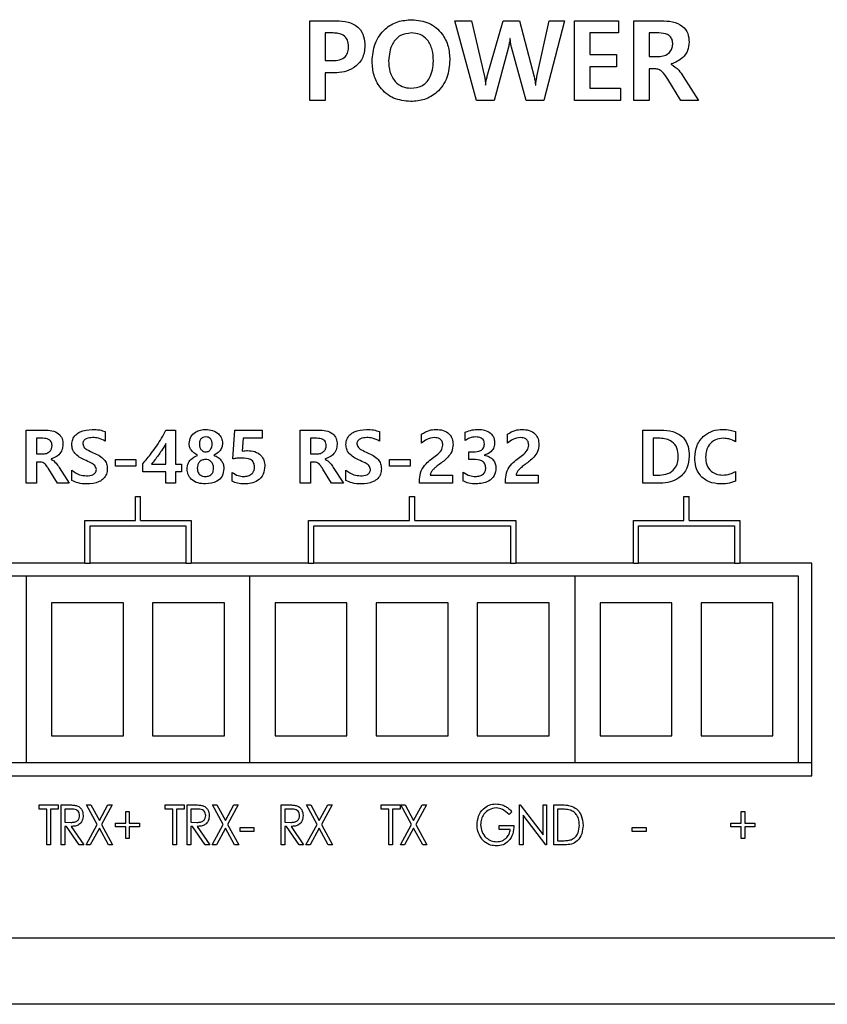
# Model space of a CAD drawing. Units: millimetres. Extents: x 0 to 420, y 0 to 296.
# Drawn here: x 140 to 171, y 100 to 137 of the extents above; entities that cross this region are included whole.
import ezdxf

# ---------------------------------------------------------------- set-up
doc = ezdxf.new("R2010")
doc.units = ezdxf.units.MM

msp = doc.modelspace()

# ---------------------------------------------------------------- linework, layer by layer
at = {"color": 3, "true_color": 0x00ff00}
for p, q in [((151.33, 136.583), (152.315, 136.583)), ((151.33, 133.583), (151.33, 136.583)), ((156.782, 136.583), (157.416, 136.583)), ((157.599, 133.583), (156.782, 136.583)), ((157.416, 136.583), (157.902, 134.489)), ((158.006, 134.497), (158.599, 136.583)), ((158.599, 136.583), (159.214, 136.583)), ((159.214, 136.583), (159.771, 134.471)), ((159.876, 134.483), (160.339, 136.583)), ((160.916, 136.583), (160.137, 133.583)), ((160.339, 136.583), (160.916, 136.583)), ((161.291, 136.583), (162.945, 136.583)), ((161.291, 133.583), (161.291, 136.583)), ((162.945, 136.583), (162.945, 136.121)), ((163.522, 136.583), (164.55, 136.583)), ((163.522, 133.583), (163.522, 136.583)), ((152.21, 136.121), (151.907, 136.121)), ((151.907, 136.121), (151.907, 135.083)), ((161.868, 136.121), (161.868, 135.314)), ((162.945, 136.121), (161.868, 136.121)), ((164.099, 136.121), (164.099, 135.237)), ((164.463, 136.121), (164.099, 136.121)), ((158.807, 135.59), (158.266, 133.583)), ((158.868, 135.916), (158.86, 135.916)), ((159.467, 133.583), (158.919, 135.587)), ((161.868, 135.314), (162.868, 135.314)), ((162.868, 135.314), (162.868, 134.852)), ((164.099, 135.237), (164.453, 135.237)), ((151.907, 135.083), (152.198, 135.083)), ((161.868, 134.852), (161.868, 134.045)), ((162.868, 134.852), (161.868, 134.852)), ((164.923, 134.956), (164.923, 134.947)), ((151.907, 134.621), (151.907, 133.583)), ((152.247, 134.621), (151.907, 134.621)), ((164.099, 134.775), (164.099, 133.583)), ((164.316, 134.775), (164.099, 134.775)), ((165.376, 134.481), (165.955, 133.583)), ((159.819, 134.16), (159.83, 134.16)), ((165.285, 133.583), (164.795, 134.381)), ((161.868, 134.045), (163.022, 134.045)), ((163.022, 134.045), (163.022, 133.583)), ((151.907, 133.583), (151.33, 133.583)), ((158.266, 133.583), (157.599, 133.583)), ((160.137, 133.583), (159.467, 133.583)), ((163.022, 133.583), (161.291, 133.583)), ((164.099, 133.583), (163.522, 133.583)), ((165.955, 133.583), (165.285, 133.583)), ((140.665, 121.183), (141.35, 121.183)), ((140.665, 119.183), (140.665, 121.183)), ((143.639, 121.125), (143.639, 120.766)), ((145.914, 121.183), (146.28, 121.183)), ((146.28, 121.183), (146.28, 119.901)), ((148.434, 120.103), (148.508, 121.183)), ((148.508, 121.183), (149.537, 121.183)), ((149.537, 121.183), (149.537, 120.875)), ((150.975, 121.183), (151.66, 121.183)), ((150.975, 119.183), (150.975, 121.183)), ((153.949, 121.125), (153.949, 120.766)), ((163.859, 121.183), (164.529, 121.183)), ((163.859, 119.183), (163.859, 121.183)), ((167.346, 121.125), (167.346, 120.741)), ((141.292, 120.875), (141.049, 120.875)), ((141.049, 120.875), (141.049, 120.286)), ((148.826, 120.875), (148.793, 120.396)), ((149.537, 120.875), (148.826, 120.875)), ((151.359, 120.875), (151.359, 120.286)), ((151.602, 120.875), (151.359, 120.875)), ((155.539, 120.696), (155.539, 121.029)), ((157.18, 120.792), (157.18, 121.1)), ((158.77, 120.696), (158.77, 121.029)), ((164.244, 120.875), (164.244, 119.491)), ((164.496, 120.875), (164.244, 120.875)), ((145.921, 119.901), (145.921, 120.679)), ((141.049, 120.286), (141.285, 120.286)), ((141.599, 120.098), (141.599, 120.092)), ((144.024, 119.824), (144.024, 120.08)), ((144.024, 120.08), (144.793, 120.08)), ((144.793, 120.08), (144.793, 119.824)), ((151.359, 120.286), (151.595, 120.286)), ((151.909, 120.098), (151.909, 120.092)), ((154.334, 119.824), (154.334, 120.08)), ((154.334, 120.08), (155.103, 120.08)), ((155.103, 120.08), (155.103, 119.824)), ((157.308, 120.362), (157.474, 120.362)), ((157.308, 120.08), (157.308, 120.362)), ((157.483, 120.08), (157.308, 120.08)), ((157.886, 120.239), (157.886, 120.234)), ((141.049, 119.978), (141.049, 119.183)), ((141.194, 119.978), (141.049, 119.978)), ((141.84, 119.183), (141.514, 119.715)), ((141.901, 119.782), (142.287, 119.183)), ((142.383, 119.292), (142.383, 119.677)), ((144.793, 119.824), (144.024, 119.824)), ((145.049, 119.619), (145.049, 119.916)), ((145.375, 119.901), (145.921, 119.901)), ((146.28, 119.901), (146.511, 119.901)), ((146.511, 119.901), (146.511, 119.619)), ((151.359, 119.978), (151.359, 119.183)), ((151.504, 119.978), (151.359, 119.978)), ((152.15, 119.183), (151.824, 119.715)), ((152.211, 119.782), (152.597, 119.183)), ((152.693, 119.292), (152.693, 119.677)), ((155.103, 119.824), (154.334, 119.824)), ((145.921, 119.619), (145.049, 119.619)), ((145.921, 119.183), (145.921, 119.619)), ((146.28, 119.619), (146.28, 119.183)), ((146.511, 119.619), (146.28, 119.619)), ((148.408, 119.26), (148.408, 119.593)), ((155.462, 119.183), (155.462, 119.332)), ((155.861, 119.491), (156.693, 119.491)), ((156.693, 119.491), (156.693, 119.183)), ((157.103, 119.266), (157.103, 119.6)), ((158.693, 119.183), (158.693, 119.332)), ((159.092, 119.491), (159.924, 119.491)), ((159.924, 119.491), (159.924, 119.183)), ((164.244, 119.491), (164.493, 119.491)), ((167.346, 119.625), (167.346, 119.266)), ((141.049, 119.183), (140.665, 119.183)), ((142.287, 119.183), (141.84, 119.183)), ((146.28, 119.183), (145.921, 119.183)), ((151.359, 119.183), (150.975, 119.183)), ((152.597, 119.183), (152.15, 119.183)), ((156.693, 119.183), (155.462, 119.183)), ((159.924, 119.183), (158.693, 119.183)), ((164.521, 119.183), (163.859, 119.183)), ((144.77, 118.683), (144.97, 118.683)), ((144.77, 117.783), (144.77, 118.683)), ((144.97, 117.783), (144.97, 118.683)), ((155.08, 118.683), (155.28, 118.683)), ((155.08, 117.783), (155.08, 118.683)), ((155.28, 117.783), (155.28, 118.683)), ((165.4, 118.683), (165.6, 118.683)), ((165.4, 117.783), (165.4, 118.683)), ((165.6, 117.783), (165.6, 118.683)), ((142.87, 117.783), (144.77, 117.783)), ((142.87, 116.183), (142.87, 117.783)), ((144.97, 117.783), (146.87, 117.783)), ((146.87, 117.783), (146.87, 116.183)), ((151.28, 117.783), (155.08, 117.783)), ((151.28, 116.183), (151.28, 117.783)), ((155.28, 117.783), (159.08, 117.783)), ((159.08, 117.783), (159.08, 116.183)), ((163.5, 117.783), (165.4, 117.783)), ((163.5, 116.183), (163.5, 117.783)), ((165.6, 117.783), (167.5, 117.783)), ((167.5, 117.783), (167.5, 116.183)), ((143.07, 116.183), (143.07, 117.583)), ((143.07, 117.583), (146.67, 117.583)), ((146.67, 117.583), (146.67, 116.183)), ((151.48, 116.183), (151.48, 117.583)), ((151.48, 117.583), (158.88, 117.583)), ((158.88, 117.583), (158.88, 116.183)), ((163.7, 116.183), (163.7, 117.583)), ((163.7, 117.583), (167.3, 117.583)), ((167.3, 117.583), (167.3, 116.183)), ((142.87, 116.183), (138.45, 116.183)), ((142.87, 116.183), (143.07, 116.183)), ((146.67, 116.183), (143.07, 116.183)), ((146.67, 116.183), (146.87, 116.183)), ((151.28, 116.183), (146.87, 116.183)), ((151.28, 116.183), (151.48, 116.183)), ((158.88, 116.183), (151.48, 116.183)), ((158.88, 116.183), (159.08, 116.183)), ((163.5, 116.183), (159.08, 116.183)), ((163.5, 116.183), (163.7, 116.183)), ((167.3, 116.183), (163.7, 116.183)), ((167.3, 116.183), (167.5, 116.183)), ((170.21, 116.183), (167.5, 116.183)), ((170.21, 108.183), (170.21, 116.183)), ((140.67, 115.683), (128.45, 115.683)), ((140.67, 115.683), (140.67, 108.683)), ((149.08, 115.683), (140.67, 115.683)), ((149.08, 108.683), (149.08, 115.683)), ((161.3, 115.683), (149.08, 115.683)), ((161.3, 115.683), (161.3, 108.683)), ((169.71, 115.683), (161.3, 115.683)), ((169.71, 108.683), (169.71, 115.683)), ((141.62, 114.683), (141.62, 109.683)), ((144.32, 114.683), (141.62, 114.683)), ((144.32, 109.683), (144.32, 114.683)), ((145.42, 114.683), (145.42, 109.683)), ((148.12, 114.683), (145.42, 114.683)), ((148.12, 109.683), (148.12, 114.683)), ((150.03, 114.683), (150.03, 109.683)), ((152.73, 114.683), (150.03, 114.683)), ((152.73, 109.683), (152.73, 114.683)), ((153.83, 114.683), (153.83, 109.683)), ((156.53, 114.683), (153.83, 114.683)), ((156.53, 109.683), (156.53, 114.683)), ((157.63, 114.683), (157.63, 109.683)), ((160.33, 114.683), (157.63, 114.683)), ((160.33, 109.683), (160.33, 114.683)), ((162.25, 114.683), (162.25, 109.683)), ((164.95, 114.683), (162.25, 114.683)), ((164.95, 109.683), (164.95, 114.683)), ((166.05, 114.683), (166.05, 109.683)), ((168.75, 114.683), (166.05, 114.683)), ((168.75, 109.683), (168.75, 114.683)), ((141.62, 109.683), (144.32, 109.683)), ((145.42, 109.683), (148.12, 109.683)), ((150.03, 109.683), (152.73, 109.683)), ((153.83, 109.683), (156.53, 109.683)), ((157.63, 109.683), (160.33, 109.683)), ((162.25, 109.683), (164.95, 109.683)), ((166.05, 109.683), (168.75, 109.683)), ((128.45, 108.683), (140.67, 108.683)), ((140.67, 108.683), (149.08, 108.683)), ((149.08, 108.683), (161.3, 108.683)), ((161.3, 108.683), (169.71, 108.683)), ((169.71, 108.683), (170.21, 108.683)), ((96.68, 108.183), (170.21, 108.183)), ((141.153, 107.083), (141.864, 107.083)), ((141.153, 106.929), (141.153, 107.083)), ((141.864, 107.083), (141.864, 106.929)), ((141.982, 107.083), (142.245, 107.083)), ((141.982, 105.583), (141.982, 107.083)), ((142.935, 107.083), (143.094, 107.083)), ((143.336, 106.35), (142.935, 107.083)), ((143.094, 107.083), (143.416, 106.496)), ((143.416, 106.496), (143.738, 107.083)), ((143.897, 107.083), (143.496, 106.35)), ((143.738, 107.083), (143.897, 107.083)), ((145.895, 107.083), (146.607, 107.083)), ((145.895, 106.929), (145.895, 107.083)), ((146.607, 107.083), (146.607, 106.929)), ((146.724, 107.083), (146.987, 107.083)), ((146.724, 105.583), (146.724, 107.083)), ((147.678, 107.083), (147.837, 107.083)), ((148.079, 106.35), (147.678, 107.083)), ((147.837, 107.083), (148.158, 106.496)), ((148.158, 106.496), (148.48, 107.083)), ((148.639, 107.083), (148.238, 106.35)), ((148.48, 107.083), (148.639, 107.083)), ((150.253, 107.083), (150.516, 107.083)), ((150.253, 105.583), (150.253, 107.083)), ((151.207, 107.083), (151.365, 107.083)), ((151.608, 106.35), (151.207, 107.083)), ((151.365, 107.083), (151.687, 106.496)), ((151.687, 106.496), (152.009, 107.083)), ((152.168, 107.083), (151.767, 106.35)), ((152.009, 107.083), (152.168, 107.083)), ((154.014, 107.083), (154.726, 107.083)), ((154.014, 106.929), (154.014, 107.083)), ((154.726, 107.083), (154.726, 106.929)), ((154.757, 107.083), (154.915, 107.083)), ((155.158, 106.35), (154.757, 107.083)), ((154.915, 107.083), (155.237, 106.496)), ((155.237, 106.496), (155.559, 107.083)), ((155.718, 107.083), (155.317, 106.35)), ((155.559, 107.083), (155.718, 107.083)), ((159.22, 107.083), (159.248, 107.083)), ((159.22, 105.583), (159.22, 107.083)), ((159.248, 107.083), (160.105, 105.959)), ((160.105, 107.083), (160.239, 107.083)), ((160.105, 105.959), (160.105, 107.083)), ((160.239, 107.083), (160.239, 105.583)), ((160.51, 107.083), (160.78, 107.083)), ((160.51, 105.583), (160.51, 107.083)), ((141.441, 106.929), (141.153, 106.929)), ((141.441, 105.583), (141.441, 106.929)), ((141.576, 106.929), (141.576, 105.583)), ((141.864, 106.929), (141.576, 106.929)), ((142.116, 106.929), (142.116, 106.429)), ((142.349, 106.929), (142.116, 106.929)), ((144.408, 106.833), (144.543, 106.833)), ((144.408, 106.391), (144.408, 106.833)), ((144.543, 106.833), (144.543, 106.391)), ((146.183, 106.929), (145.895, 106.929)), ((146.183, 105.583), (146.183, 106.929)), ((146.318, 106.929), (146.318, 105.583)), ((146.607, 106.929), (146.318, 106.929)), ((146.858, 106.929), (146.858, 106.429)), ((147.091, 106.929), (146.858, 106.929)), ((150.387, 106.929), (150.387, 106.429)), ((150.62, 106.929), (150.387, 106.929)), ((154.303, 106.929), (154.014, 106.929)), ((154.303, 105.583), (154.303, 106.929)), ((154.437, 106.929), (154.437, 105.583)), ((154.726, 106.929), (154.437, 106.929)), ((158.93, 106.827), (158.828, 106.718)), ((160.209, 105.583), (159.355, 106.703)), ((159.355, 106.703), (159.355, 105.583)), ((160.645, 106.929), (160.645, 105.737)), ((160.736, 106.929), (160.645, 106.929)), ((167.555, 106.833), (167.689, 106.833)), ((167.555, 106.391), (167.555, 106.833)), ((167.689, 106.833), (167.689, 106.391)), ((142.116, 106.429), (142.344, 106.427)), ((142.916, 105.583), (143.336, 106.35)), ((143.496, 106.35), (143.916, 105.583)), ((144.024, 106.391), (144.408, 106.391)), ((144.024, 106.256), (144.024, 106.391)), ((144.543, 106.391), (144.928, 106.391)), ((144.928, 106.391), (144.928, 106.256)), ((146.858, 106.429), (147.086, 106.427)), ((147.658, 105.583), (148.079, 106.35)), ((148.238, 106.35), (148.658, 105.583)), ((150.387, 106.429), (150.615, 106.427)), ((151.187, 105.583), (151.608, 106.35)), ((151.767, 106.35), (152.187, 105.583)), ((154.737, 105.583), (155.158, 106.35)), ((155.317, 106.35), (155.737, 105.583)), ((158.449, 106.314), (159.007, 106.314)), ((158.449, 106.16), (158.449, 106.314)), ((167.17, 106.391), (167.555, 106.391)), ((167.17, 106.256), (167.17, 106.391)), ((167.689, 106.391), (168.074, 106.391)), ((168.074, 106.391), (168.074, 106.256)), ((142.116, 106.275), (142.116, 105.583)), ((142.183, 106.275), (142.116, 106.275)), ((142.657, 105.583), (142.183, 106.275)), ((142.354, 106.275), (142.828, 105.583)), ((143.416, 106.205), (143.075, 105.583)), ((143.757, 105.583), (143.416, 106.205)), ((144.408, 106.256), (144.024, 106.256)), ((144.408, 105.814), (144.408, 106.256)), ((144.543, 106.256), (144.543, 105.814)), ((144.928, 106.256), (144.543, 106.256)), ((146.858, 106.275), (146.858, 105.583)), ((146.925, 106.275), (146.858, 106.275)), ((147.399, 105.583), (146.925, 106.275)), ((147.096, 106.275), (147.57, 105.583)), ((148.158, 106.205), (147.817, 105.583)), ((148.499, 105.583), (148.158, 106.205)), ((148.708, 106.237), (149.228, 106.237)), ((148.708, 106.083), (148.708, 106.237)), ((149.228, 106.083), (148.708, 106.083)), ((149.228, 106.237), (149.228, 106.083)), ((150.387, 106.275), (150.387, 105.583)), ((150.454, 106.275), (150.387, 106.275)), ((150.928, 105.583), (150.454, 106.275)), ((150.625, 106.275), (151.099, 105.583)), ((151.687, 106.205), (151.346, 105.583)), ((152.028, 105.583), (151.687, 106.205)), ((155.237, 106.205), (154.896, 105.583)), ((155.578, 105.583), (155.237, 106.205)), ((158.872, 106.16), (158.449, 106.16)), ((163.462, 106.237), (163.982, 106.237)), ((163.462, 106.083), (163.462, 106.237)), ((163.982, 106.083), (163.462, 106.083)), ((163.982, 106.237), (163.982, 106.083)), ((167.555, 106.256), (167.17, 106.256)), ((167.555, 105.814), (167.555, 106.256)), ((167.689, 106.256), (167.689, 105.814)), ((168.074, 106.256), (167.689, 106.256)), ((141.576, 105.583), (141.441, 105.583)), ((142.116, 105.583), (141.982, 105.583)), ((142.828, 105.583), (142.657, 105.583)), ((143.075, 105.583), (142.916, 105.583)), ((143.916, 105.583), (143.757, 105.583)), ((144.543, 105.814), (144.408, 105.814)), ((146.318, 105.583), (146.183, 105.583)), ((146.858, 105.583), (146.724, 105.583)), ((147.57, 105.583), (147.399, 105.583)), ((147.817, 105.583), (147.658, 105.583)), ((148.658, 105.583), (148.499, 105.583)), ((150.387, 105.583), (150.253, 105.583)), ((151.099, 105.583), (150.928, 105.583)), ((151.346, 105.583), (151.187, 105.583)), ((152.187, 105.583), (152.028, 105.583)), ((154.437, 105.583), (154.303, 105.583)), ((154.896, 105.583), (154.737, 105.583)), ((155.737, 105.583), (155.578, 105.583)), ((159.355, 105.583), (159.22, 105.583)), ((160.239, 105.583), (160.209, 105.583)), ((160.924, 105.583), (160.51, 105.583)), ((160.645, 105.737), (160.793, 105.737)), ((167.689, 105.814), (167.555, 105.814)), ((83.945, 102.083), (182.945, 102.083)), ((179.445, 99.583), (87.445, 99.583))]:
    msp.add_line(p, q, dxfattribs=at)
for points, knots in [([(152.315, 136.583), (152.47, 136.576), (152.779, 136.562), (153.182, 136.357), (153.385, 135.996), (153.399, 135.753), (153.407, 135.631)], [0, 0, 0, 0, 0.281126, 0.559799, 0.779269, 1, 1, 1, 1]), ([(153.676, 135.046), (153.695, 135.276), (153.732, 135.734), (154.113, 136.276), (154.631, 136.582), (154.991, 136.608), (155.171, 136.621)], [0, 0, 0, 0, 0.280277, 0.559538, 0.779499, 1, 1, 1, 1]), ([(155.171, 136.621), (155.391, 136.6), (155.83, 136.556), (156.311, 136.136), (156.565, 135.627), (156.587, 135.283), (156.599, 135.111)], [0, 0, 0, 0, 0.279733, 0.558856, 0.779197, 1, 1, 1, 1]), ([(164.55, 136.583), (164.691, 136.577), (164.971, 136.566), (165.35, 136.418), (165.575, 136.111), (165.591, 135.889), (165.599, 135.777)], [0, 0, 0, 0, 0.281262, 0.56071, 0.77974, 1, 1, 1, 1]), ([(152.791, 135.612), (152.786, 135.696), (152.774, 135.863), (152.609, 136.047), (152.404, 136.113), (152.275, 136.119), (152.21, 136.121)], [0, 0, 0, 0, 0.2803, 0.558008, 0.778686, 1, 1, 1, 1]), ([(155.153, 136.121), (155.01, 136.104), (154.723, 136.07), (154.356, 135.669), (154.316, 135.303), (154.291, 135.079)], [0, 0, 0, 0, 0.280162, 0.5602722, 1, 1, 1, 1]), ([(155.983, 135.071), (155.976, 135.213), (155.961, 135.495), (155.789, 135.862), (155.488, 136.093), (155.265, 136.112), (155.153, 136.121)], [0, 0, 0, 0, 0.281051, 0.560617, 0.779936, 1, 1, 1, 1]), ([(164.983, 135.705), (164.981, 135.753), (164.976, 135.848), (164.909, 135.978), (164.74, 136.107), (164.577, 136.115), (164.463, 136.121)], [0, 0, 0, 0, 0.187424, 0.374177, 0.560901, 1, 1, 1, 1]), ([(152.198, 135.083), (152.283, 135.087), (152.453, 135.095), (152.673, 135.212), (152.779, 135.412), (152.787, 135.546), (152.791, 135.612)], [0, 0, 0, 0, 0.281099, 0.559699, 0.779236, 1, 1, 1, 1]), ([(153.407, 135.631), (153.388, 135.468), (153.35, 135.142), (153.013, 134.807), (152.63, 134.636), (152.375, 134.626), (152.247, 134.621)], [0, 0, 0, 0, 0.279338, 0.558504, 0.779044, 1, 1, 1, 1]), ([(158.86, 135.916), (158.853, 135.855), (158.841, 135.745), (158.818, 135.637), (158.807, 135.59)], [0, 0, 0, 0, 0.560043, 1, 1, 1, 1]), ([(158.919, 135.587), (158.905, 135.648), (158.88, 135.756), (158.872, 135.867), (158.868, 135.916)], [0, 0, 0, 0, 0.559908, 1, 1, 1, 1]), ([(164.453, 135.237), (164.527, 135.242), (164.676, 135.253), (164.855, 135.368), (164.967, 135.53), (164.978, 135.647), (164.983, 135.705)], [0, 0, 0, 0, 0.2804575, 0.5597758, 0.7798148, 1, 1, 1, 1]), ([(165.599, 135.777), (165.588, 135.67), (165.567, 135.455), (165.341, 135.124), (165.082, 135.019), (164.923, 134.956)], [0, 0, 0, 0, 0.280603, 0.561057, 1, 1, 1, 1]), ([(155.124, 133.545), (154.904, 133.566), (154.463, 133.61), (153.975, 134.022), (153.712, 134.529), (153.688, 134.874), (153.676, 135.046)], [0, 0, 0, 0, 0.2798, 0.558941, 0.779264, 1, 1, 1, 1]), ([(154.291, 135.079), (154.3, 134.939), (154.319, 134.659), (154.506, 134.305), (154.8, 134.075), (155.021, 134.055), (155.132, 134.045)], [0, 0, 0, 0, 0.280735, 0.560493, 0.780042, 1, 1, 1, 1]), ([(156.599, 135.111), (156.581, 134.884), (156.544, 134.43), (156.171, 133.891), (155.659, 133.584), (155.303, 133.558), (155.124, 133.545)], [0, 0, 0, 0, 0.2802889, 0.5595387, 0.7795211, 1, 1, 1, 1]), ([(155.132, 134.045), (155.274, 134.06), (155.558, 134.09), (155.931, 134.482), (155.963, 134.847), (155.983, 135.071)], [0, 0, 0, 0, 0.280407, 0.560063, 1, 1, 1, 1]), ([(164.923, 134.947), (165.025, 134.877), (165.208, 134.752), (165.324, 134.564), (165.376, 134.481)], [0, 0, 0, 0, 0.5572701, 1, 1, 1, 1]), ([(157.902, 134.489), (157.913, 134.428), (157.934, 134.319), (157.942, 134.209), (157.945, 134.16)], [0, 0, 0, 0, 0.55992, 1, 1, 1, 1]), ([(157.945, 134.16), (157.951, 134.224), (157.963, 134.338), (157.993, 134.448), (158.006, 134.497)], [0, 0, 0, 0, 0.559813, 1, 1, 1, 1]), ([(159.771, 134.471), (159.782, 134.413), (159.802, 134.31), (159.814, 134.206), (159.819, 134.16)], [0, 0, 0, 0, 0.559905, 1, 1, 1, 1]), ([(159.83, 134.16), (159.835, 134.221), (159.844, 134.33), (159.866, 134.436), (159.876, 134.483)], [0, 0, 0, 0, 0.559904, 1, 1, 1, 1]), ([(164.795, 134.381), (164.732, 134.486), (164.643, 134.631), (164.46, 134.759), (164.364, 134.77), (164.316, 134.775)], [0, 0, 0, 0, 0.560497, 0.780322, 1, 1, 1, 1]), ([(141.35, 121.183), (141.444, 121.179), (141.631, 121.171), (141.883, 121.073), (142.034, 120.868), (142.044, 120.72), (142.049, 120.646)], [0, 0, 0, 0, 0.281262, 0.56071, 0.77974, 1, 1, 1, 1]), ([(142.383, 120.637), (142.389, 120.704), (142.4, 120.839), (142.519, 121.01), (142.764, 121.176), (142.992, 121.195), (143.152, 121.209)], [0, 0, 0, 0, 0.186931, 0.373549, 0.560796, 1, 1, 1, 1]), ([(143.152, 121.209), (143.246, 121.207), (143.413, 121.204), (143.57, 121.149), (143.639, 121.125)], [0, 0, 0, 0, 0.560417, 1, 1, 1, 1]), ([(145.049, 119.916), (145.162, 120.05), (145.346, 120.27), (145.578, 120.596), (145.763, 120.88), (145.864, 121.082), (145.914, 121.183)], [0, 0, 0, 0, 0.340007, 0.560038, 0.780046, 1, 1, 1, 1]), ([(146.793, 120.68), (146.806, 120.766), (146.832, 120.937), (147.015, 121.107), (147.218, 121.195), (147.352, 121.204), (147.419, 121.209)], [0, 0, 0, 0, 0.2788364, 0.5581351, 0.7789848, 1, 1, 1, 1]), ([(147.419, 121.209), (147.505, 121.201), (147.675, 121.187), (147.888, 121.067), (148.026, 120.888), (148.042, 120.753), (148.049, 120.686)], [0, 0, 0, 0, 0.280474, 0.560273, 0.780214, 1, 1, 1, 1]), ([(151.66, 121.183), (151.754, 121.179), (151.941, 121.171), (152.193, 121.073), (152.344, 120.868), (152.354, 120.72), (152.359, 120.646)], [0, 0, 0, 0, 0.281262, 0.56071, 0.77974, 1, 1, 1, 1]), ([(152.693, 120.637), (152.699, 120.704), (152.71, 120.839), (152.829, 121.01), (153.074, 121.176), (153.302, 121.195), (153.462, 121.209)], [0, 0, 0, 0, 0.186931, 0.373549, 0.560796, 1, 1, 1, 1]), ([(153.462, 121.209), (153.556, 121.207), (153.723, 121.204), (153.88, 121.149), (153.949, 121.125)], [0, 0, 0, 0, 0.560417, 1, 1, 1, 1]), ([(155.539, 121.029), (155.632, 121.087), (155.799, 121.19), (155.993, 121.203), (156.079, 121.209)], [0, 0, 0, 0, 0.559414, 1, 1, 1, 1]), ([(156.079, 121.209), (156.17, 121.203), (156.351, 121.193), (156.579, 121.06), (156.703, 120.854), (156.713, 120.711), (156.718, 120.64)], [0, 0, 0, 0, 0.280801, 0.559725, 0.779459, 1, 1, 1, 1]), ([(157.18, 121.1), (157.266, 121.136), (157.421, 121.201), (157.588, 121.206), (157.661, 121.209)], [0, 0, 0, 0, 0.55937, 1, 1, 1, 1]), ([(157.661, 121.209), (157.744, 121.204), (157.909, 121.194), (158.122, 121.092), (158.264, 120.922), (158.276, 120.791), (158.283, 120.725)], [0, 0, 0, 0, 0.280928, 0.560795, 0.780139, 1, 1, 1, 1]), ([(158.77, 121.029), (158.863, 121.087), (159.029, 121.19), (159.224, 121.203), (159.31, 121.209)], [0, 0, 0, 0, 0.559414, 1, 1, 1, 1]), ([(159.31, 121.209), (159.401, 121.203), (159.582, 121.193), (159.81, 121.06), (159.934, 120.854), (159.944, 120.711), (159.949, 120.64)], [0, 0, 0, 0, 0.280801, 0.559725, 0.779459, 1, 1, 1, 1]), ([(164.529, 121.183), (164.684, 121.176), (164.994, 121.161), (165.393, 120.941), (165.583, 120.573), (165.596, 120.33), (165.603, 120.207)], [0, 0, 0, 0, 0.281027, 0.559471, 0.779166, 1, 1, 1, 1]), ([(165.808, 120.143), (165.822, 120.3), (165.852, 120.616), (166.131, 120.976), (166.488, 121.181), (166.736, 121.199), (166.86, 121.209)], [0, 0, 0, 0, 0.279973, 0.5592962, 0.7794271, 1, 1, 1, 1]), ([(166.86, 121.209), (166.953, 121.206), (167.119, 121.202), (167.277, 121.149), (167.346, 121.125)], [0, 0, 0, 0, 0.560186, 1, 1, 1, 1]), ([(141.639, 120.598), (141.637, 120.629), (141.634, 120.693), (141.589, 120.78), (141.477, 120.865), (141.368, 120.871), (141.292, 120.875)], [0, 0, 0, 0, 0.187424, 0.374177, 0.560901, 1, 1, 1, 1]), ([(143.161, 120.901), (143.08, 120.895), (142.958, 120.887), (142.837, 120.804), (142.798, 120.732), (142.795, 120.692), (142.793, 120.671)], [0, 0, 0, 0, 0.4996571, 0.7491939, 0.8745674, 1, 1, 1, 1]), ([(143.639, 120.766), (143.555, 120.811), (143.405, 120.891), (143.236, 120.898), (143.161, 120.901)], [0, 0, 0, 0, 0.559113, 1, 1, 1, 1]), ([(147.42, 120.927), (147.381, 120.923), (147.302, 120.915), (147.219, 120.836), (147.182, 120.741), (147.179, 120.68), (147.178, 120.649)], [0, 0, 0, 0, 0.279619, 0.558253, 0.778906, 1, 1, 1, 1]), ([(147.665, 120.649), (147.663, 120.689), (147.658, 120.767), (147.6, 120.864), (147.513, 120.92), (147.451, 120.924), (147.42, 120.927)], [0, 0, 0, 0, 0.280597, 0.559795, 0.779603, 1, 1, 1, 1]), ([(151.949, 120.598), (151.947, 120.629), (151.944, 120.693), (151.899, 120.78), (151.787, 120.865), (151.678, 120.871), (151.602, 120.875)], [0, 0, 0, 0, 0.187424, 0.374177, 0.560901, 1, 1, 1, 1]), ([(153.471, 120.901), (153.39, 120.895), (153.268, 120.887), (153.147, 120.804), (153.108, 120.732), (153.105, 120.692), (153.103, 120.671)], [0, 0, 0, 0, 0.499657, 0.749194, 0.874567, 1, 1, 1, 1]), ([(153.949, 120.766), (153.865, 120.811), (153.715, 120.891), (153.546, 120.898), (153.471, 120.901)], [0, 0, 0, 0, 0.559113, 1, 1, 1, 1]), ([(156.021, 120.901), (155.92, 120.886), (155.741, 120.86), (155.601, 120.746), (155.539, 120.696)], [0, 0, 0, 0, 0.558432, 1, 1, 1, 1]), ([(156.334, 120.619), (156.33, 120.664), (156.323, 120.754), (156.237, 120.857), (156.126, 120.896), (156.056, 120.899), (156.021, 120.901)], [0, 0, 0, 0, 0.280139, 0.558204, 0.778684, 1, 1, 1, 1]), ([(157.574, 120.927), (157.494, 120.918), (157.352, 120.903), (157.233, 120.826), (157.18, 120.792)], [0, 0, 0, 0, 0.559121, 1, 1, 1, 1]), ([(157.898, 120.654), (157.896, 120.684), (157.893, 120.745), (157.854, 120.829), (157.75, 120.916), (157.647, 120.922), (157.574, 120.927)], [0, 0, 0, 0, 0.187666, 0.374615, 0.561286, 1, 1, 1, 1]), ([(159.251, 120.901), (159.151, 120.886), (158.971, 120.86), (158.831, 120.746), (158.77, 120.696)], [0, 0, 0, 0, 0.558432, 1, 1, 1, 1]), ([(159.565, 120.619), (159.561, 120.664), (159.554, 120.754), (159.468, 120.857), (159.357, 120.896), (159.287, 120.899), (159.251, 120.901)], [0, 0, 0, 0, 0.280139, 0.558204, 0.778684, 1, 1, 1, 1]), ([(165.192, 120.203), (165.185, 120.307), (165.17, 120.513), (164.984, 120.751), (164.738, 120.862), (164.576, 120.871), (164.496, 120.875)], [0, 0, 0, 0, 0.280355, 0.558681, 0.778972, 1, 1, 1, 1]), ([(166.885, 120.875), (166.782, 120.865), (166.576, 120.846), (166.35, 120.65), (166.233, 120.411), (166.223, 120.25), (166.218, 120.169)], [0, 0, 0, 0, 0.27983, 0.558829, 0.779186, 1, 1, 1, 1]), ([(167.346, 120.741), (167.265, 120.784), (167.121, 120.863), (166.957, 120.871), (166.885, 120.875)], [0, 0, 0, 0, 0.559414, 1, 1, 1, 1]), ([(141.285, 120.286), (141.335, 120.289), (141.434, 120.296), (141.554, 120.373), (141.628, 120.481), (141.635, 120.559), (141.639, 120.598)], [0, 0, 0, 0, 0.280457, 0.559776, 0.779815, 1, 1, 1, 1]), ([(142.049, 120.646), (142.042, 120.574), (142.028, 120.431), (141.878, 120.21), (141.705, 120.141), (141.599, 120.098)], [0, 0, 0, 0, 0.280603, 0.561057, 1, 1, 1, 1]), ([(142.859, 120.063), (142.723, 120.131), (142.535, 120.225), (142.397, 120.461), (142.388, 120.578), (142.383, 120.637)], [0, 0, 0, 0, 0.558961, 0.779386, 1, 1, 1, 1]), ([(142.793, 120.671), (142.806, 120.62), (142.832, 120.518), (142.999, 120.42), (143.118, 120.365), (143.19, 120.332)], [0, 0, 0, 0, 0.276427, 0.557047, 1, 1, 1, 1]), ([(145.921, 120.679), (145.865, 120.586), (145.774, 120.434), (145.633, 120.231), (145.508, 120.063), (145.419, 119.955), (145.375, 119.901)], [0, 0, 0, 0, 0.3399516, 0.5599705, 0.7799881, 1, 1, 1, 1]), ([(147.108, 120.229), (147.016, 120.29), (146.888, 120.374), (146.803, 120.553), (146.796, 120.638), (146.793, 120.68)], [0, 0, 0, 0, 0.557984, 0.779006, 1, 1, 1, 1]), ([(147.178, 120.649), (147.181, 120.61), (147.188, 120.532), (147.248, 120.438), (147.328, 120.374), (147.389, 120.366), (147.42, 120.362)], [0, 0, 0, 0, 0.280221, 0.560324, 0.780352, 1, 1, 1, 1]), ([(147.42, 120.362), (147.459, 120.369), (147.538, 120.381), (147.614, 120.466), (147.659, 120.557), (147.663, 120.618), (147.665, 120.649)], [0, 0, 0, 0, 0.278676, 0.558397, 0.779134, 1, 1, 1, 1]), ([(148.049, 120.686), (148.044, 120.63), (148.033, 120.52), (147.919, 120.35), (147.794, 120.281), (147.718, 120.238)], [0, 0, 0, 0, 0.280133, 0.560082, 1, 1, 1, 1]), ([(148.793, 120.396), (148.83, 120.401), (148.897, 120.409), (148.964, 120.412), (148.994, 120.414)], [0, 0, 0, 0, 0.560052, 1, 1, 1, 1]), ([(148.994, 120.414), (149.085, 120.407), (149.268, 120.394), (149.491, 120.253), (149.622, 120.051), (149.634, 119.907), (149.639, 119.834)], [0, 0, 0, 0, 0.280499, 0.559734, 0.779601, 1, 1, 1, 1]), ([(151.595, 120.286), (151.645, 120.289), (151.744, 120.296), (151.864, 120.373), (151.938, 120.481), (151.945, 120.559), (151.949, 120.598)], [0, 0, 0, 0, 0.280457, 0.559776, 0.779815, 1, 1, 1, 1]), ([(152.359, 120.646), (152.352, 120.574), (152.338, 120.431), (152.188, 120.21), (152.015, 120.141), (151.909, 120.098)], [0, 0, 0, 0, 0.280603, 0.561057, 1, 1, 1, 1]), ([(153.169, 120.063), (153.033, 120.131), (152.845, 120.225), (152.707, 120.461), (152.698, 120.578), (152.693, 120.637)], [0, 0, 0, 0, 0.558961, 0.779386, 1, 1, 1, 1]), ([(153.103, 120.671), (153.116, 120.62), (153.142, 120.518), (153.309, 120.42), (153.428, 120.365), (153.5, 120.332)], [0, 0, 0, 0, 0.276427, 0.557047, 1, 1, 1, 1]), ([(156.098, 120.241), (156.169, 120.297), (156.295, 120.395), (156.322, 120.551), (156.334, 120.619)], [0, 0, 0, 0, 0.561922, 1, 1, 1, 1]), ([(156.718, 120.64), (156.709, 120.551), (156.69, 120.373), (156.497, 120.11), (156.313, 119.977), (156.201, 119.895)], [0, 0, 0, 0, 0.2791, 0.55885, 1, 1, 1, 1]), ([(157.474, 120.362), (157.574, 120.367), (157.699, 120.372), (157.821, 120.454), (157.885, 120.53), (157.893, 120.605), (157.898, 120.654)], [0, 0, 0, 0, 0.49955, 0.625242, 0.750719, 1, 1, 1, 1]), ([(158.283, 120.725), (158.278, 120.661), (158.269, 120.534), (158.14, 120.331), (157.982, 120.274), (157.886, 120.239)], [0, 0, 0, 0, 0.281097, 0.560984, 1, 1, 1, 1]), ([(159.329, 120.241), (159.4, 120.297), (159.526, 120.395), (159.553, 120.551), (159.565, 120.619)], [0, 0, 0, 0, 0.561922, 1, 1, 1, 1]), ([(159.949, 120.64), (159.94, 120.551), (159.921, 120.373), (159.728, 120.11), (159.544, 119.977), (159.432, 119.895)], [0, 0, 0, 0, 0.2790995, 0.5588496, 1, 1, 1, 1]), ([(141.599, 120.092), (141.667, 120.046), (141.789, 119.962), (141.866, 119.837), (141.901, 119.782)], [0, 0, 0, 0, 0.55727, 1, 1, 1, 1]), ([(143.306, 119.697), (143.29, 119.753), (143.259, 119.866), (143.07, 119.967), (142.939, 120.027), (142.859, 120.063)], [0, 0, 0, 0, 0.275835, 0.556815, 1, 1, 1, 1]), ([(143.19, 120.332), (143.338, 120.264), (143.545, 120.17), (143.7, 119.921), (143.711, 119.795), (143.716, 119.732)], [0, 0, 0, 0, 0.559507, 0.779634, 1, 1, 1, 1]), ([(146.716, 119.725), (146.723, 119.789), (146.736, 119.916), (146.866, 120.116), (147.016, 120.186), (147.108, 120.229)], [0, 0, 0, 0, 0.280457, 0.560923, 1, 1, 1, 1]), ([(147.408, 120.08), (147.361, 120.075), (147.267, 120.064), (147.165, 119.973), (147.108, 119.865), (147.103, 119.791), (147.101, 119.754)], [0, 0, 0, 0, 0.279388, 0.558871, 0.779267, 1, 1, 1, 1]), ([(147.716, 119.754), (147.711, 119.801), (147.702, 119.895), (147.622, 120.004), (147.519, 120.071), (147.445, 120.077), (147.408, 120.08)], [0, 0, 0, 0, 0.279896, 0.559665, 0.779688, 1, 1, 1, 1]), ([(147.718, 120.238), (147.777, 120.213), (147.894, 120.162), (148.019, 120.03), (148.091, 119.879), (148.097, 119.779), (148.101, 119.729)], [0, 0, 0, 0, 0.28016, 0.559786, 0.779791, 1, 1, 1, 1]), ([(148.779, 120.132), (148.714, 120.13), (148.599, 120.127), (148.484, 120.11), (148.434, 120.103)], [0, 0, 0, 0, 0.559955, 1, 1, 1, 1]), ([(149.255, 119.797), (149.25, 119.853), (149.242, 119.937), (149.174, 120.028), (149.035, 120.122), (148.892, 120.127), (148.779, 120.132)], [0, 0, 0, 0, 0.2496441, 0.3750802, 0.500687, 1, 1, 1, 1]), ([(151.909, 120.092), (151.977, 120.046), (152.099, 119.962), (152.176, 119.837), (152.211, 119.782)], [0, 0, 0, 0, 0.55727, 1, 1, 1, 1]), ([(153.616, 119.697), (153.6, 119.753), (153.569, 119.866), (153.38, 119.967), (153.249, 120.027), (153.169, 120.063)], [0, 0, 0, 0, 0.275835, 0.556815, 1, 1, 1, 1]), ([(153.5, 120.332), (153.648, 120.264), (153.855, 120.17), (154.01, 119.921), (154.021, 119.795), (154.026, 119.732)], [0, 0, 0, 0, 0.559507, 0.7796341, 1, 1, 1, 1]), ([(155.462, 119.332), (155.474, 119.441), (155.498, 119.658), (155.736, 119.978), (155.961, 120.141), (156.098, 120.241)], [0, 0, 0, 0, 0.279128, 0.558712, 1, 1, 1, 1]), ([(157.949, 119.758), (157.943, 119.812), (157.935, 119.894), (157.865, 119.979), (157.731, 120.069), (157.593, 120.075), (157.483, 120.08)], [0, 0, 0, 0, 0.249336, 0.374828, 0.500512, 1, 1, 1, 1]), ([(157.886, 120.234), (157.952, 120.221), (158.084, 120.196), (158.232, 120.073), (158.321, 119.922), (158.329, 119.816), (158.334, 119.764)], [0, 0, 0, 0, 0.2801097, 0.5596166, 0.7797243, 1, 1, 1, 1]), ([(158.693, 119.332), (158.705, 119.441), (158.728, 119.658), (158.967, 119.978), (159.191, 120.141), (159.329, 120.241)], [0, 0, 0, 0, 0.279128, 0.558712, 1, 1, 1, 1]), ([(164.493, 119.491), (164.599, 119.499), (164.811, 119.515), (165.058, 119.703), (165.177, 119.954), (165.187, 120.12), (165.192, 120.203)], [0, 0, 0, 0, 0.280235, 0.558914, 0.779138, 1, 1, 1, 1]), ([(165.603, 120.207), (165.587, 120.05), (165.557, 119.734), (165.257, 119.388), (164.891, 119.207), (164.644, 119.191), (164.521, 119.183)], [0, 0, 0, 0, 0.279772, 0.558793, 0.779177, 1, 1, 1, 1]), ([(166.781, 119.157), (166.634, 119.17), (166.341, 119.195), (166.004, 119.457), (165.83, 119.798), (165.815, 120.028), (165.808, 120.143)], [0, 0, 0, 0, 0.28009, 0.559045, 0.779231, 1, 1, 1, 1]), ([(166.218, 120.169), (166.225, 120.071), (166.24, 119.874), (166.4, 119.639), (166.622, 119.508), (166.776, 119.496), (166.854, 119.491)], [0, 0, 0, 0, 0.28041, 0.559549, 0.779466, 1, 1, 1, 1]), ([(141.514, 119.715), (141.487, 119.756), (141.444, 119.825), (141.371, 119.911), (141.29, 119.967), (141.226, 119.974), (141.194, 119.978)], [0, 0, 0, 0, 0.340733, 0.561002, 0.780574, 1, 1, 1, 1]), ([(142.383, 119.677), (142.476, 119.609), (142.641, 119.488), (142.845, 119.472), (142.934, 119.465)], [0, 0, 0, 0, 0.559431, 1, 1, 1, 1]), ([(142.934, 119.465), (143.018, 119.468), (143.142, 119.473), (143.262, 119.562), (143.301, 119.636), (143.304, 119.677), (143.306, 119.697)], [0, 0, 0, 0, 0.499827, 0.749128, 0.874491, 1, 1, 1, 1]), ([(143.716, 119.732), (143.711, 119.664), (143.701, 119.527), (143.586, 119.349), (143.334, 119.183), (143.102, 119.168), (142.94, 119.157)], [0, 0, 0, 0, 0.187052, 0.373521, 0.560541, 1, 1, 1, 1]), ([(147.407, 119.157), (147.313, 119.163), (147.125, 119.175), (146.887, 119.301), (146.737, 119.502), (146.723, 119.65), (146.716, 119.725)], [0, 0, 0, 0, 0.280824, 0.560379, 0.780004, 1, 1, 1, 1]), ([(147.101, 119.754), (147.104, 119.707), (147.11, 119.614), (147.188, 119.502), (147.298, 119.446), (147.371, 119.442), (147.408, 119.439)], [0, 0, 0, 0, 0.280558, 0.55917, 0.779168, 1, 1, 1, 1]), ([(148.101, 119.729), (148.089, 119.633), (148.066, 119.443), (147.802, 119.195), (147.557, 119.172), (147.407, 119.157)], [0, 0, 0, 0, 0.280147, 0.560185, 1, 1, 1, 1]), ([(147.408, 119.439), (147.455, 119.443), (147.549, 119.45), (147.658, 119.532), (147.71, 119.644), (147.714, 119.717), (147.716, 119.754)], [0, 0, 0, 0, 0.28033, 0.558761, 0.779008, 1, 1, 1, 1]), ([(148.843, 119.439), (148.901, 119.443), (149.016, 119.45), (149.161, 119.532), (149.244, 119.661), (149.251, 119.751), (149.255, 119.797)], [0, 0, 0, 0, 0.280804, 0.560019, 0.779636, 1, 1, 1, 1]), ([(149.639, 119.834), (149.629, 119.726), (149.609, 119.509), (149.393, 119.275), (149.133, 119.17), (148.964, 119.162), (148.879, 119.157)], [0, 0, 0, 0, 0.279784, 0.558382, 0.778886, 1, 1, 1, 1]), ([(151.824, 119.715), (151.797, 119.756), (151.754, 119.825), (151.681, 119.911), (151.6, 119.967), (151.536, 119.974), (151.504, 119.978)], [0, 0, 0, 0, 0.3407326, 0.5610023, 0.7805742, 1, 1, 1, 1]), ([(152.693, 119.677), (152.786, 119.609), (152.951, 119.488), (153.155, 119.472), (153.244, 119.465)], [0, 0, 0, 0, 0.559431, 1, 1, 1, 1]), ([(153.244, 119.465), (153.328, 119.468), (153.452, 119.473), (153.572, 119.562), (153.611, 119.636), (153.614, 119.677), (153.616, 119.697)], [0, 0, 0, 0, 0.499827, 0.749128, 0.874491, 1, 1, 1, 1]), ([(154.026, 119.732), (154.021, 119.664), (154.011, 119.527), (153.896, 119.349), (153.644, 119.183), (153.412, 119.168), (153.25, 119.157)], [0, 0, 0, 0, 0.187052, 0.373521, 0.560541, 1, 1, 1, 1]), ([(156.201, 119.895), (156.152, 119.858), (156.071, 119.796), (155.97, 119.699), (155.89, 119.607), (155.871, 119.529), (155.861, 119.491)], [0, 0, 0, 0, 0.340907, 0.561454, 0.781757, 1, 1, 1, 1]), ([(157.567, 119.439), (157.619, 119.443), (157.724, 119.449), (157.859, 119.518), (157.939, 119.633), (157.946, 119.716), (157.949, 119.758)], [0, 0, 0, 0, 0.280835, 0.56039, 0.779828, 1, 1, 1, 1]), ([(158.334, 119.764), (158.322, 119.661), (158.297, 119.457), (158.01, 119.197), (157.748, 119.172), (157.588, 119.157)], [0, 0, 0, 0, 0.280098, 0.559941, 1, 1, 1, 1]), ([(159.432, 119.895), (159.383, 119.858), (159.302, 119.796), (159.201, 119.699), (159.12, 119.607), (159.101, 119.529), (159.092, 119.491)], [0, 0, 0, 0, 0.340907, 0.561454, 0.781757, 1, 1, 1, 1]), ([(142.94, 119.157), (142.83, 119.161), (142.635, 119.168), (142.46, 119.254), (142.383, 119.292)], [0, 0, 0, 0, 0.560342, 1, 1, 1, 1]), ([(148.408, 119.593), (148.483, 119.545), (148.616, 119.458), (148.774, 119.445), (148.843, 119.439)], [0, 0, 0, 0, 0.559291, 1, 1, 1, 1]), ([(153.25, 119.157), (153.14, 119.161), (152.945, 119.168), (152.77, 119.254), (152.693, 119.292)], [0, 0, 0, 0, 0.560342, 1, 1, 1, 1]), ([(157.103, 119.6), (157.182, 119.548), (157.324, 119.455), (157.492, 119.444), (157.567, 119.439)], [0, 0, 0, 0, 0.559331, 1, 1, 1, 1]), ([(157.588, 119.157), (157.493, 119.16), (157.324, 119.166), (157.171, 119.236), (157.103, 119.266)], [0, 0, 0, 0, 0.560315, 1, 1, 1, 1]), ([(167.346, 119.266), (167.244, 119.229), (167.061, 119.163), (166.866, 119.159), (166.781, 119.157)], [0, 0, 0, 0, 0.559194, 1, 1, 1, 1]), ([(166.854, 119.491), (166.951, 119.497), (167.125, 119.509), (167.278, 119.59), (167.346, 119.625)], [0, 0, 0, 0, 0.559753, 1, 1, 1, 1]), ([(148.879, 119.157), (148.787, 119.16), (148.623, 119.164), (148.474, 119.231), (148.408, 119.26)], [0, 0, 0, 0, 0.560457, 1, 1, 1, 1]), ([(142.245, 107.083), (142.301, 107.083), (142.401, 107.084), (142.5, 107.069), (142.543, 107.063)], [0, 0, 0, 0, 0.560302, 1, 1, 1, 1]), ([(142.543, 107.063), (142.587, 107.045), (142.674, 107.011), (142.786, 106.876), (142.8, 106.756), (142.808, 106.682)], [0, 0, 0, 0, 0.280313, 0.561096, 1, 1, 1, 1]), ([(146.987, 107.083), (147.043, 107.083), (147.143, 107.084), (147.242, 107.069), (147.286, 107.063)], [0, 0, 0, 0, 0.560302, 1, 1, 1, 1]), ([(147.286, 107.063), (147.329, 107.045), (147.417, 107.011), (147.528, 106.876), (147.542, 106.756), (147.551, 106.682)], [0, 0, 0, 0, 0.280313, 0.561096, 1, 1, 1, 1]), ([(150.516, 107.083), (150.572, 107.083), (150.672, 107.084), (150.771, 107.069), (150.815, 107.063)], [0, 0, 0, 0, 0.5603017, 1, 1, 1, 1]), ([(150.815, 107.063), (150.858, 107.045), (150.946, 107.011), (151.057, 106.876), (151.071, 106.756), (151.08, 106.682)], [0, 0, 0, 0, 0.280313, 0.561096, 1, 1, 1, 1]), ([(157.622, 106.334), (157.633, 106.444), (157.656, 106.665), (157.832, 106.931), (158.073, 107.095), (158.247, 107.113), (158.334, 107.121)], [0, 0, 0, 0, 0.28015, 0.559833, 0.77988, 1, 1, 1, 1]), ([(158.334, 107.121), (158.412, 107.115), (158.541, 107.103), (158.703, 107.026), (158.825, 106.936), (158.895, 106.863), (158.93, 106.827)], [0, 0, 0, 0, 0.33931, 0.559396, 0.779626, 1, 1, 1, 1]), ([(160.78, 107.083), (160.861, 107.083), (161.004, 107.083), (161.143, 107.045), (161.204, 107.029)], [0, 0, 0, 0, 0.56055, 1, 1, 1, 1]), ([(142.344, 106.427), (142.388, 106.427), (142.477, 106.428), (142.598, 106.477), (142.663, 106.577), (142.67, 106.647), (142.674, 106.682)], [0, 0, 0, 0, 0.2815636, 0.5598008, 0.7797097, 1, 1, 1, 1]), ([(142.674, 106.682), (142.671, 106.711), (142.666, 106.77), (142.623, 106.848), (142.522, 106.931), (142.42, 106.93), (142.349, 106.929)], [0, 0, 0, 0, 0.187102, 0.374125, 0.560627, 1, 1, 1, 1]), ([(142.808, 106.682), (142.802, 106.617), (142.79, 106.486), (142.667, 106.338), (142.506, 106.281), (142.405, 106.277), (142.354, 106.275)], [0, 0, 0, 0, 0.280117, 0.558525, 0.778718, 1, 1, 1, 1]), ([(147.086, 106.427), (147.131, 106.427), (147.219, 106.428), (147.34, 106.477), (147.406, 106.577), (147.413, 106.647), (147.416, 106.682)], [0, 0, 0, 0, 0.281564, 0.559801, 0.77971, 1, 1, 1, 1]), ([(147.416, 106.682), (147.414, 106.711), (147.408, 106.77), (147.365, 106.848), (147.264, 106.931), (147.163, 106.93), (147.091, 106.929)], [0, 0, 0, 0, 0.187102, 0.374125, 0.560627, 1, 1, 1, 1]), ([(147.551, 106.682), (147.545, 106.617), (147.532, 106.486), (147.409, 106.338), (147.249, 106.281), (147.147, 106.277), (147.096, 106.275)], [0, 0, 0, 0, 0.280117, 0.558525, 0.778718, 1, 1, 1, 1]), ([(150.615, 106.427), (150.659, 106.427), (150.748, 106.428), (150.869, 106.477), (150.935, 106.577), (150.942, 106.647), (150.945, 106.682)], [0, 0, 0, 0, 0.281564, 0.559801, 0.77971, 1, 1, 1, 1]), ([(150.945, 106.682), (150.942, 106.711), (150.937, 106.77), (150.894, 106.848), (150.793, 106.931), (150.691, 106.93), (150.62, 106.929)], [0, 0, 0, 0, 0.187102, 0.374125, 0.560627, 1, 1, 1, 1]), ([(151.08, 106.682), (151.073, 106.617), (151.061, 106.486), (150.938, 106.338), (150.778, 106.281), (150.676, 106.277), (150.625, 106.275)], [0, 0, 0, 0, 0.280117, 0.558525, 0.778718, 1, 1, 1, 1]), ([(158.338, 106.968), (158.249, 106.954), (158.072, 106.927), (157.882, 106.754), (157.776, 106.549), (157.763, 106.409), (157.757, 106.34)], [0, 0, 0, 0, 0.279109, 0.558709, 0.779354, 1, 1, 1, 1]), ([(158.828, 106.718), (158.75, 106.793), (158.611, 106.926), (158.421, 106.955), (158.338, 106.968)], [0, 0, 0, 0, 0.560245, 1, 1, 1, 1]), ([(161.132, 106.887), (161.059, 106.902), (160.928, 106.929), (160.795, 106.929), (160.736, 106.929)], [0, 0, 0, 0, 0.55939, 1, 1, 1, 1]), ([(161.472, 106.314), (161.468, 106.381), (161.461, 106.514), (161.388, 106.688), (161.276, 106.822), (161.18, 106.865), (161.132, 106.887)], [0, 0, 0, 0, 0.280402, 0.560234, 0.780154, 1, 1, 1, 1]), ([(161.204, 107.029), (161.275, 106.989), (161.419, 106.909), (161.576, 106.652), (161.595, 106.442), (161.607, 106.314)], [0, 0, 0, 0, 0.2797017, 0.5600689, 1, 1, 1, 1]), ([(157.784, 105.828), (157.731, 105.916), (157.637, 106.072), (157.627, 106.254), (157.622, 106.334)], [0, 0, 0, 0, 0.559299, 1, 1, 1, 1]), ([(157.757, 106.34), (157.767, 106.248), (157.789, 106.065), (157.944, 105.851), (158.146, 105.72), (158.291, 105.706), (158.363, 105.698)], [0, 0, 0, 0, 0.279897, 0.559522, 0.779801, 1, 1, 1, 1]), ([(159.007, 106.314), (158.999, 106.207), (158.985, 105.995), (158.836, 105.729), (158.605, 105.566), (158.438, 105.552), (158.354, 105.545)], [0, 0, 0, 0, 0.280748, 0.56015, 0.779821, 1, 1, 1, 1]), ([(161.607, 106.314), (161.598, 106.208), (161.581, 105.996), (161.425, 105.728), (161.176, 105.592), (161.009, 105.586), (160.924, 105.583)], [0, 0, 0, 0, 0.28061, 0.560108, 0.779099, 1, 1, 1, 1]), ([(161.162, 105.775), (161.217, 105.804), (161.327, 105.862), (161.45, 106.057), (161.463, 106.217), (161.472, 106.314)], [0, 0, 0, 0, 0.279701, 0.560062, 1, 1, 1, 1]), ([(158.363, 105.698), (158.434, 105.705), (158.575, 105.72), (158.738, 105.843), (158.84, 105.996), (158.861, 106.105), (158.872, 106.16)], [0, 0, 0, 0, 0.279724, 0.559184, 0.779461, 1, 1, 1, 1]), ([(158.354, 105.545), (158.278, 105.55), (158.154, 105.558), (157.995, 105.629), (157.876, 105.715), (157.814, 105.79), (157.784, 105.828)], [0, 0, 0, 0, 0.339607, 0.559696, 0.779794, 1, 1, 1, 1]), ([(160.793, 105.737), (160.863, 105.737), (160.987, 105.736), (161.108, 105.763), (161.162, 105.775)], [0, 0, 0, 0, 0.5605564, 1, 1, 1, 1])]:
    msp.add_open_spline(points, degree=3, knots=knots, dxfattribs=at)

doc.saveas('drawing.dxf')
